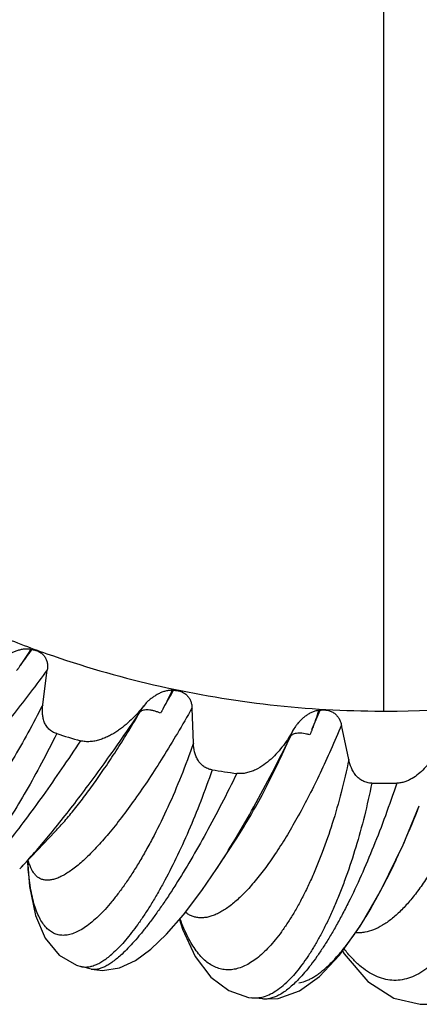
# Model space of a CAD drawing. Units: inches. Extents: x 3.7 to 18.4, y 3.5 to 11.5.
# Drawn here: x 10.8 to 11.1, y 3.5 to 4.1 of the extents above; entities that cross this region are included whole.
import ezdxf

# ---------------------------------------------------------------- set-up
doc = ezdxf.new("R2010")
doc.units = ezdxf.units.IN
doc.header["$LTSCALE"] = 1.21
doc.header["$MEASUREMENT"] = 0
doc.layers.get('0').update_dxf_attribs({"linetype": 'CONTINUOUS'})

msp = doc.modelspace()

# ---------------------------------------------------------------- linework, layer by layer
at = {"color": 9, "linetype": 'CONTINUOUS'}
for p, q in [((11.04732, 3.65236), (11.04732, 9.96796)), ((10.90922, 3.65399), (10.90942, 3.65441)), ((11.00226, 3.64073), (11.00241, 3.64116))]:
    msp.add_line(p, q, dxfattribs=at)
at = {"color": 7, "linetype": 'CONTINUOUS'}
for p, q in [((10.82626, 3.69098), (10.82721, 3.69084)), ((10.83387, 3.65633), (10.83674, 3.67812)), ((10.91472, 3.66536), (10.91568, 3.66535)), ((10.89867, 3.65753), (10.89702, 3.65554)), ((10.92812, 3.63223), (10.92725, 3.65416)), ((11.00644, 3.65279), (11.00739, 3.65293)), ((11.04601, 3.65236), (11.04732, 3.65236)), ((11.04732, 3.65236), (11.04863, 3.65236)), ((10.99192, 3.64275), (10.99063, 3.64054)), ((11.0253, 3.622), (11.02072, 3.64354)), ((10.84169, 3.57711), (10.8195, 3.55377)), ((10.94274, 3.55387), (10.9552, 3.5729)), ((10.81946, 3.55373), (10.8195, 3.55378)), ((10.86422, 3.49107), (10.85766, 3.49274)), ((10.86423, 3.49107), (10.86422, 3.49107)), ((10.97151, 3.47239), (10.96464, 3.47312)), ((10.97153, 3.47239), (10.97152, 3.47239))]:
    msp.add_line(p, q, dxfattribs=at)
for points in [[(10.99439, 3.47752), (11.00694, 3.4865), (11.01947, 3.49974), (11.03247, 3.51783), (11.04587, 3.54097), (11.05929, 3.5688), (11.06944, 3.59315)], [(10.82435, 3.55888), (10.82565, 3.54269), (10.82941, 3.52453), (10.8355, 3.51031), (10.84414, 3.49987), (10.85501, 3.49355), (10.85769, 3.49274)], [(10.86423, 3.49107), (10.87132, 3.4902), (10.88196, 3.49194), (10.89185, 3.49655), (10.90145, 3.50352), (10.91135, 3.51291), (10.92192, 3.52501), (10.93337, 3.54013), (10.94274, 3.55386)], [(10.91933, 3.52205), (10.92121, 3.51611), (10.92928, 3.49887), (10.93901, 3.48608), (10.95025, 3.4776), (10.96263, 3.47339), (10.96466, 3.47312)], [(11.02133, 3.50233), (11.02233, 3.50064), (11.0373, 3.48341), (11.05345, 3.473), (11.07002, 3.4691), (11.07404, 3.46907)], [(10.97153, 3.47239), (10.98115, 3.47277), (10.99439, 3.47752)]]:
    msp.add_lwpolyline(points, dxfattribs=at)
for centre, radius, start, end in [((9.77992, 4.45971), 1.29921, 323.16853, 323.71517), ((10.07358, 4.1389), 0.9661, 329.901, 330.64848), ((10.3037, 3.94294), 0.76109, 336.64014, 337.60086), ((11.0445, 4.28683), 0.67926, 252.71066, 254.01972), ((11.04696, 4.29768), 0.6904, 261.07399, 262.369), ((11.04732, 4.30145), 0.69419, 269.37118, 270.66153)]:
    msp.add_arc(centre, radius, start, end, dxfattribs=at)
at = {"color": 9, "linetype": 'CONTINUOUS'}
for centre, radius, start, end in [((10.69666, 3.77588), 0.23372, 327.94463, 329.01033), ((10.78374, 3.73129), 0.22592, 335.20413, 336.31691)]:
    msp.add_arc(centre, radius, start, end, dxfattribs=at)
at = {"color": 7, "linetype": 'CONTINUOUS'}
for points, knots in [([(10.56702, 3.8801), (10.58062, 3.86254), (10.6027, 3.83734), (10.63503, 3.80652), (10.66948, 3.77739), (10.71596, 3.74462), (10.76608, 3.71722), (10.80806, 3.69867), (10.85131, 3.68242), (10.90721, 3.66663), (10.9761, 3.65508), (11.0227, 3.65241), (11.04601, 3.65236)], [0, 0, 0, 0, 0.121438, 0.182627, 0.24412, 0.367945, 0.492861, 0.555704, 0.618762, 0.745388, 0.872559, 1, 1, 1, 1]), ([(10.82626, 3.69098), (10.82549, 3.69109), (10.82394, 3.69119), (10.82161, 3.69102), (10.81932, 3.69058), (10.81747, 3.69002), (10.81603, 3.68947), (10.81462, 3.68887), (10.81326, 3.68817), (10.81193, 3.68742), (10.81062, 3.68665), (10.80968, 3.68602), (10.80908, 3.68556)], [0, 0, 0, 0, 0.126334, 0.252694, 0.378706, 0.504254, 0.56679, 0.629108, 0.753267, 0.815247, 0.877104, 1, 1, 1, 1]), ([(10.82721, 3.69084), (10.82799, 3.69073), (10.82951, 3.6904), (10.83166, 3.6895), (10.83356, 3.68819), (10.83508, 3.68652), (10.83615, 3.68456), (10.83666, 3.6828), (10.83687, 3.68136), (10.83694, 3.67991), (10.83683, 3.67883), (10.83674, 3.67812)], [0, 0, 0, 0, 0.130778, 0.260329, 0.387916, 0.51312, 0.636188, 0.757848, 0.818489, 0.878988, 1, 1, 1, 1]), ([(11.04863, 3.65236), (11.08572, 3.65244), (11.15982, 3.65909), (11.23167, 3.67842), (11.2663, 3.69115)], [0, 0, 0, 0, 0.50136, 1, 1, 1, 1]), ([(10.83673, 3.67815), (10.83326, 3.67344), (10.82642, 3.66429), (10.81622, 3.65111), (10.80637, 3.63889), (10.79697, 3.62772), (10.78807, 3.61768), (10.77974, 3.60884), (10.77312, 3.60231), (10.76814, 3.59776), (10.76471, 3.59481), (10.76147, 3.59219), (10.75841, 3.58992), (10.75556, 3.588), (10.7529, 3.58644), (10.75045, 3.58522), (10.7482, 3.58437), (10.74616, 3.58387), (10.74433, 3.58374), (10.74294, 3.58394), (10.74197, 3.5843), (10.74131, 3.58466), (10.74071, 3.58511), (10.73997, 3.58585), (10.7392, 3.58703), (10.73854, 3.58877), (10.73812, 3.59085), (10.73793, 3.59327), (10.73796, 3.59499), (10.73801, 3.59591)], [0, 0, 0, 0, 0.117613, 0.229555, 0.334899, 0.432925, 0.522998, 0.604543, 0.677038, 0.709768, 0.740103, 0.768011, 0.793479, 0.816513, 0.837138, 0.855406, 0.871415, 0.88534, 0.89746, 0.908206, 0.913264, 0.918229, 0.9232, 0.928278, 0.939098, 0.95133, 0.9654, 0.981572, 1, 1, 1, 1]), ([(10.91472, 3.66536), (10.91394, 3.66536), (10.91239, 3.66524), (10.91012, 3.66473), (10.90793, 3.66396), (10.9062, 3.66314), (10.90487, 3.6624), (10.9039, 3.6618), (10.90297, 3.66115), (10.90206, 3.66048), (10.90117, 3.65978), (10.90001, 3.65883), (10.89918, 3.65807), (10.89867, 3.65753)], [0, 0, 0, 0, 0.127351, 0.254275, 0.38049, 0.505971, 0.568394, 0.630554, 0.692497, 0.754317, 0.816058, 0.877662, 1, 1, 1, 1]), ([(10.91568, 3.66535), (10.91646, 3.66536), (10.91803, 3.66525), (10.92031, 3.66467), (10.9224, 3.66366), (10.92419, 3.66222), (10.92558, 3.66045), (10.92638, 3.65878), (10.92683, 3.65739), (10.92715, 3.65597), (10.92723, 3.65488), (10.92725, 3.65416)], [0, 0, 0, 0, 0.130264, 0.259838, 0.38789, 0.513753, 0.637344, 0.759135, 0.819657, 0.879898, 1, 1, 1, 1]), ([(10.84262, 3.63826), (10.84171, 3.63854), (10.83996, 3.63931), (10.8377, 3.64105), (10.83596, 3.64323), (10.83475, 3.64569), (10.834, 3.6483), (10.83353, 3.65186), (10.83365, 3.65456), (10.83387, 3.65633)], [0, 0, 0, 0, 0.130876, 0.259407, 0.385525, 0.509772, 0.632882, 0.755438, 1, 1, 1, 1]), ([(10.92724, 3.65419), (10.92426, 3.64891), (10.91832, 3.63865), (10.90932, 3.62385), (10.90046, 3.61009), (10.89181, 3.59746), (10.88344, 3.58607), (10.87658, 3.57746), (10.87126, 3.57127), (10.86749, 3.56711), (10.86384, 3.56331), (10.8603, 3.55989), (10.8569, 3.55685), (10.85363, 3.5542), (10.8505, 3.55193), (10.84752, 3.55006), (10.84468, 3.54858), (10.842, 3.54751), (10.83948, 3.54683), (10.83711, 3.54656), (10.8349, 3.54671), (10.83287, 3.54728), (10.83102, 3.54828), (10.82937, 3.54969), (10.82792, 3.5515), (10.82668, 3.5537), (10.82564, 3.55629), (10.8251, 3.55817), (10.82486, 3.55916)], [0, 0, 0, 0, 0.112043, 0.219045, 0.320116, 0.414576, 0.501823, 0.58132, 0.618013, 0.652603, 0.685057, 0.715348, 0.743458, 0.769388, 0.793161, 0.81482, 0.834438, 0.852137, 0.868103, 0.882598, 0.895982, 0.908724, 0.92137, 0.934476, 0.948545, 0.963979, 0.981065, 1, 1, 1, 1]), ([(10.89702, 3.65554), (10.89582, 3.65403), (10.89333, 3.65109), (10.88929, 3.6469), (10.88566, 3.64366), (10.88257, 3.64126), (10.88015, 3.63957), (10.87763, 3.638), (10.87501, 3.63659), (10.87228, 3.63536), (10.86945, 3.63435), (10.86652, 3.6336), (10.86351, 3.63319), (10.86047, 3.63319), (10.85846, 3.63354), (10.85749, 3.63381)], [0, 0, 0, 0, 0.121952, 0.244557, 0.367928, 0.429964, 0.492254, 0.554813, 0.617664, 0.680822, 0.744288, 0.808049, 0.872047, 0.936126, 1, 1, 1, 1]), ([(11.00644, 3.65279), (11.00567, 3.65268), (11.00416, 3.65234), (11.002, 3.65151), (10.99998, 3.65043), (10.9984, 3.64938), (10.99721, 3.64845), (10.99636, 3.64771), (10.99555, 3.64694), (10.99476, 3.64615), (10.994, 3.64533), (10.99302, 3.64423), (10.99233, 3.64335), (10.99192, 3.64275)], [0, 0, 0, 0, 0.128174, 0.255499, 0.381809, 0.507182, 0.569497, 0.631524, 0.693316, 0.754975, 0.816552, 0.877988, 1, 1, 1, 1]), ([(11.00739, 3.65293), (11.00817, 3.65304), (11.00974, 3.65316), (11.01208, 3.65292), (11.01432, 3.65222), (11.01632, 3.65105), (11.018, 3.64951), (11.01907, 3.64797), (11.01976, 3.64667), (11.02031, 3.64531), (11.02057, 3.64425), (11.02072, 3.64354)], [0, 0, 0, 0, 0.129257, 0.258411, 0.386611, 0.513017, 0.637243, 0.759473, 0.820083, 0.880297, 1, 1, 1, 1]), ([(11.11482, 3.64653), (11.11345, 3.64162), (11.11064, 3.63199), (11.1061, 3.61791), (11.10133, 3.60447), (11.09636, 3.59175), (11.0912, 3.57981), (11.08589, 3.5687), (11.08045, 3.55848), (11.07491, 3.54921), (11.0693, 3.54093), (11.06364, 3.53367), (11.05796, 3.52749), (11.05228, 3.52239), (11.04663, 3.51841), (11.04103, 3.51558), (11.03633, 3.51417), (11.03267, 3.51368), (11.03087, 3.51364), (11.02999, 3.51367)], [0, 0, 0, 0, 0.092544, 0.1823, 0.268794, 0.351636, 0.430521, 0.505164, 0.575319, 0.640768, 0.701363, 0.757039, 0.80781, 0.853827, 0.89539, 0.933021, 0.967512, 0.983932, 1, 1, 1, 1]), ([(11.0207, 3.64357), (11.01857, 3.63842), (11.01426, 3.62836), (11.00756, 3.61376), (11.00078, 3.59998), (10.99396, 3.58713), (10.98713, 3.57527), (10.98035, 3.56448), (10.97365, 3.55483), (10.96804, 3.5476), (10.96361, 3.54246), (10.96042, 3.53902), (10.95728, 3.5359), (10.9542, 3.53312), (10.95118, 3.53066), (10.94822, 3.52855), (10.94534, 3.52677), (10.94252, 3.52534), (10.93978, 3.52425), (10.93712, 3.52351), (10.93454, 3.52312), (10.93205, 3.52309), (10.92966, 3.52341), (10.92736, 3.52409), (10.92517, 3.52512), (10.92381, 3.52603), (10.92316, 3.52653)], [0, 0, 0, 0, 0.101704, 0.199677, 0.293266, 0.381955, 0.465311, 0.542942, 0.6145, 0.679705, 0.709877, 0.738409, 0.765299, 0.790558, 0.814213, 0.836304, 0.856888, 0.87605, 0.893907, 0.910611, 0.926353, 0.941366, 0.955929, 0.970347, 0.984936, 1, 1, 1, 1]), ([(10.99063, 3.64054), (10.9897, 3.63889), (10.98774, 3.63561), (10.98446, 3.6309), (10.98081, 3.62642), (10.97673, 3.62227), (10.97216, 3.61856), (10.9679, 3.61602), (10.96423, 3.61448), (10.96132, 3.61364), (10.95832, 3.6132), (10.95628, 3.61326), (10.95528, 3.6134)], [0, 0, 0, 0, 0.121676, 0.243949, 0.366957, 0.490896, 0.615987, 0.742476, 0.806382, 0.870691, 0.935305, 1, 1, 1, 1]), ([(10.93984, 3.61564), (10.93889, 3.61579), (10.93702, 3.6163), (10.9345, 3.61769), (10.93242, 3.61959), (10.9308, 3.62184), (10.92962, 3.62431), (10.92854, 3.62776), (10.9282, 3.63045), (10.92812, 3.63223)], [0, 0, 0, 0, 0.130934, 0.259997, 0.38677, 0.511483, 0.634709, 0.756994, 1, 1, 1, 1]), ([(11.08286, 3.6324), (11.0822, 3.63096), (11.08079, 3.62811), (11.07839, 3.62398), (11.07564, 3.62003), (11.07252, 3.61633), (11.06897, 3.61296), (11.06561, 3.61057), (11.06267, 3.60903), (11.06032, 3.60811), (11.05787, 3.60749), (11.05618, 3.60732), (11.05533, 3.60731)], [0, 0, 0, 0, 0.121672, 0.243894, 0.36682, 0.490643, 0.61561, 0.742002, 0.805893, 0.870227, 0.934977, 1, 1, 1, 1]), ([(11.0397, 3.6073), (11.03873, 3.60731), (11.0368, 3.60755), (11.03408, 3.60856), (11.0317, 3.61013), (11.02972, 3.61213), (11.02813, 3.61439), (11.02649, 3.61764), (11.02569, 3.62025), (11.0253, 3.622)], [0, 0, 0, 0, 0.130408, 0.259579, 0.386804, 0.511996, 0.635514, 0.757815, 1, 1, 1, 1]), ([(10.994, 3.48241), (10.99537, 3.48263), (10.99745, 3.48321), (11.00016, 3.48436), (11.00229, 3.48547), (11.00447, 3.4868), (11.00752, 3.48893), (11.01142, 3.49216), (11.01609, 3.49677), (11.01998, 3.50118), (11.02315, 3.5051), (11.02647, 3.50944), (11.03065, 3.51535), (11.03561, 3.52302), (11.04058, 3.53137), (11.04554, 3.54036), (11.05047, 3.54995), (11.05536, 3.56008), (11.06187, 3.57445), (11.06647, 3.58557), (11.06944, 3.59315)], [0, 0, 0, 0, 0.030257, 0.046728, 0.064208, 0.082766, 0.102451, 0.145323, 0.193007, 0.245553, 0.273637, 0.302907, 0.364924, 0.431435, 0.502226, 0.577025, 0.655536, 0.73745, 0.82242, 1, 1, 1, 1])]:
    msp.add_open_spline(points, degree=3, knots=knots, dxfattribs=at)
at = {"color": 9, "linetype": 'CONTINUOUS'}
for points, knots in [([(10.82626, 3.69098), (10.82526, 3.68923), (10.8232, 3.68581), (10.82097, 3.68249), (10.81981, 3.68088)], [0, 0, 0, 0, 0.503223, 1, 1, 1, 1]), ([(10.8199, 3.681), (10.81974, 3.68071), (10.8194, 3.68014), (10.81895, 3.67944), (10.81856, 3.67891), (10.81813, 3.67839), (10.81778, 3.67803), (10.81753, 3.6778)], [0, 0, 0, 0, 0.248936, 0.498085, 0.622909, 0.748099, 1, 1, 1, 1]), ([(10.91472, 3.66536), (10.91392, 3.66348), (10.91225, 3.65978), (10.91039, 3.65617), (10.90942, 3.65441)], [0, 0, 0, 0, 0.502659, 1, 1, 1, 1]), ([(10.83387, 3.65633), (10.83089, 3.65041), (10.82484, 3.63892), (10.81542, 3.62246), (10.80596, 3.60727), (10.79802, 3.59557), (10.79178, 3.587), (10.78729, 3.58114), (10.78291, 3.57573), (10.77865, 3.57077), (10.77453, 3.56629), (10.77056, 3.56228), (10.76676, 3.55876), (10.76313, 3.55575), (10.7597, 3.55324), (10.75645, 3.55124), (10.75342, 3.54976), (10.75058, 3.5488), (10.74796, 3.54836), (10.74591, 3.54846), (10.74442, 3.54882), (10.74338, 3.54922), (10.74241, 3.54975), (10.74118, 3.55066), (10.73978, 3.55217), (10.73842, 3.55445), (10.73733, 3.55724), (10.73649, 3.56052), (10.73592, 3.5643), (10.7356, 3.56855), (10.73554, 3.57328), (10.73566, 3.57658), (10.73576, 3.57831)], [0, 0, 0, 0, 0.112364, 0.220055, 0.321592, 0.415743, 0.459708, 0.501427, 0.540807, 0.577761, 0.61221, 0.644083, 0.673342, 0.699978, 0.724004, 0.745465, 0.764466, 0.781209, 0.796008, 0.809339, 0.815666, 0.821889, 0.828113, 0.834441, 0.847775, 0.862582, 0.879346, 0.898385, 0.919885, 0.943955, 0.970653, 1, 1, 1, 1]), ([(10.8195, 3.55378), (10.82229, 3.55671), (10.82803, 3.563), (10.83671, 3.57312), (10.8458, 3.58429), (10.85524, 3.59641), (10.86494, 3.60936), (10.87482, 3.62301), (10.88481, 3.63723), (10.89143, 3.64692), (10.89475, 3.65183)], [0, 0, 0, 0, 0.09833, 0.206331, 0.323084, 0.4476, 0.578755, 0.715385, 0.85624, 1, 1, 1, 1]), ([(10.84169, 3.57711), (10.84372, 3.57924), (10.84786, 3.58382), (10.85403, 3.59124), (10.86044, 3.5995), (10.86704, 3.60856), (10.87383, 3.61839), (10.88075, 3.62893), (10.88777, 3.64014), (10.89242, 3.64787), (10.89475, 3.65183)], [0, 0, 0, 0, 0.09615, 0.201387, 0.31536, 0.437666, 0.567846, 0.705407, 0.84971, 1, 1, 1, 1]), ([(10.90746, 3.65103), (10.90684, 3.65131), (10.90558, 3.65182), (10.90367, 3.65244), (10.90178, 3.65287), (10.89999, 3.6531), (10.89835, 3.65311), (10.89691, 3.6529), (10.8957, 3.65249), (10.89503, 3.65207), (10.89475, 3.65183)], [0, 0, 0, 0, 0.154117, 0.306645, 0.453365, 0.590253, 0.714032, 0.823215, 0.917755, 1, 1, 1, 1]), ([(10.90922, 3.65399), (10.90911, 3.65373), (10.90888, 3.65321), (10.90854, 3.65257), (10.90824, 3.65208), (10.90791, 3.6516), (10.90764, 3.65126), (10.90746, 3.65103)], [0, 0, 0, 0, 0.247884, 0.496934, 0.622015, 0.747575, 1, 1, 1, 1]), ([(11.00644, 3.65279), (11.00586, 3.65081), (11.00493, 3.64787), (11.00354, 3.64401), (11.0028, 3.64211), (11.00241, 3.64116)], [0, 0, 0, 0, 0.502141, 0.751591, 1, 1, 1, 1]), ([(10.84262, 3.63826), (10.83955, 3.63205), (10.83337, 3.62002), (10.82379, 3.60278), (10.81428, 3.58693), (10.80636, 3.57475), (10.80017, 3.56585), (10.79574, 3.5598), (10.79145, 3.55422), (10.7873, 3.54912), (10.7833, 3.54453), (10.77947, 3.54044), (10.77583, 3.53687), (10.7734, 3.53474), (10.77222, 3.53376)], [0, 0, 0, 0, 0.164067, 0.320393, 0.46688, 0.601783, 0.664416, 0.723616, 0.779238, 0.831154, 0.879265, 0.923483, 0.963742, 1, 1, 1, 1]), ([(11.00086, 3.63753), (11.00021, 3.63771), (10.99892, 3.63804), (10.997, 3.63838), (10.99514, 3.63855), (10.99341, 3.63852), (10.99188, 3.6383), (10.99058, 3.6379), (10.98955, 3.63732), (10.98903, 3.63681), (10.98883, 3.63654)], [0, 0, 0, 0, 0.15902, 0.315039, 0.463599, 0.600608, 0.722878, 0.829324, 0.920583, 1, 1, 1, 1]), ([(11.00226, 3.64073), (11.00218, 3.64045), (11.00201, 3.63989), (11.00168, 3.63908), (11.0013, 3.63829), (11.00101, 3.63778), (11.00086, 3.63753)], [0, 0, 0, 0, 0.247546, 0.496752, 0.747655, 1, 1, 1, 1]), ([(10.85749, 3.63381), (10.85359, 3.62793), (10.84588, 3.61648), (10.83434, 3.59996), (10.82319, 3.58464), (10.81412, 3.57277), (10.80715, 3.56404), (10.80222, 3.55807), (10.79748, 3.55254), (10.79295, 3.54746), (10.78864, 3.54286), (10.78456, 3.53874), (10.78074, 3.53512), (10.77823, 3.53294), (10.77701, 3.53193)], [0, 0, 0, 0, 0.16272, 0.318216, 0.464373, 0.599478, 0.662381, 0.721922, 0.777927, 0.830248, 0.878741, 0.923276, 0.96373, 1, 1, 1, 1]), ([(10.92812, 3.63223), (10.92572, 3.62532), (10.92071, 3.6119), (10.91249, 3.59268), (10.90519, 3.57767), (10.89919, 3.56653), (10.89476, 3.55882), (10.89033, 3.55164), (10.88592, 3.54499), (10.88155, 3.53891), (10.87724, 3.5334), (10.873, 3.5285), (10.86886, 3.52422), (10.86482, 3.52056), (10.86091, 3.51754), (10.85714, 3.51518), (10.85351, 3.51346), (10.85002, 3.51242), (10.8467, 3.51205), (10.84354, 3.51239), (10.84059, 3.51343), (10.83788, 3.51516), (10.83541, 3.51757), (10.83318, 3.52062), (10.8312, 3.5243), (10.82946, 3.52861), (10.82796, 3.53353), (10.8267, 3.53905), (10.82568, 3.54514), (10.82491, 3.5518), (10.82457, 3.55643), (10.82443, 3.55884)], [0, 0, 0, 0, 0.106518, 0.208498, 0.304325, 0.349521, 0.392698, 0.433713, 0.472458, 0.508845, 0.54279, 0.574227, 0.603134, 0.629522, 0.653435, 0.674967, 0.694305, 0.71174, 0.72769, 0.74272, 0.757525, 0.772829, 0.789287, 0.80742, 0.8276, 0.850067, 0.874974, 0.902412, 0.932411, 0.964953, 1, 1, 1, 1]), ([(10.9429, 3.55411), (10.94685, 3.56015), (10.95476, 3.57285), (10.96628, 3.59287), (10.97773, 3.61426), (10.98515, 3.62901), (10.98883, 3.63654)], [0, 0, 0, 0, 0.22928, 0.475287, 0.733749, 1, 1, 1, 1]), ([(10.9552, 3.5729), (10.95813, 3.57738), (10.96398, 3.5869), (10.9724, 3.60213), (10.98079, 3.61882), (10.98616, 3.6305), (10.98883, 3.63654)], [0, 0, 0, 0, 0.222657, 0.46484, 0.724771, 1, 1, 1, 1]), ([(11.0253, 3.622), (11.02391, 3.61515), (11.02083, 3.60177), (11.01529, 3.58242), (11.01001, 3.56714), (11.00546, 3.55565), (11.00199, 3.54759), (10.99841, 3.53998), (10.99474, 3.53285), (10.991, 3.52621), (10.98721, 3.52009), (10.98337, 3.5145), (10.97951, 3.50947), (10.97564, 3.505), (10.97177, 3.5011), (10.96791, 3.4978), (10.96408, 3.4951), (10.96029, 3.49301), (10.95653, 3.49154), (10.95284, 3.49069), (10.94921, 3.49049), (10.94566, 3.49093), (10.94223, 3.49201), (10.93891, 3.49373), (10.93573, 3.49606), (10.9327, 3.49901), (10.9298, 3.50255), (10.92705, 3.50668), (10.92446, 3.51138), (10.92203, 3.51664), (10.92056, 3.52038), (10.91985, 3.52233)], [0, 0, 0, 0, 0.102227, 0.20074, 0.294183, 0.338656, 0.38146, 0.422472, 0.461593, 0.49875, 0.533876, 0.566914, 0.59783, 0.62663, 0.653342, 0.678023, 0.700776, 0.721773, 0.741255, 0.759535, 0.777012, 0.794156, 0.81147, 0.829439, 0.848494, 0.868988, 0.891184, 0.915274, 0.941392, 0.969624, 1, 1, 1, 1]), ([(10.93984, 3.61564), (10.93758, 3.60903), (10.93291, 3.59619), (10.92536, 3.57771), (10.91753, 3.56059), (10.91076, 3.54736), (10.9053, 3.53764), (10.90131, 3.53098), (10.89736, 3.5248), (10.89345, 3.51912), (10.88961, 3.51395), (10.88584, 3.50931), (10.88216, 3.50521), (10.87966, 3.50274), (10.87842, 3.5016)], [0, 0, 0, 0, 0.160498, 0.314071, 0.458743, 0.592872, 0.655525, 0.715027, 0.771248, 0.824074, 0.87342, 0.919217, 0.961417, 1, 1, 1, 1]), ([(10.95528, 3.6134), (10.95215, 3.60699), (10.94588, 3.5945), (10.93628, 3.57644), (10.92675, 3.55962), (10.9188, 3.54653), (10.91255, 3.53686), (10.90804, 3.53021), (10.90364, 3.52401), (10.89936, 3.51829), (10.8952, 3.51307), (10.89118, 3.50837), (10.88732, 3.50419), (10.88474, 3.50165), (10.88347, 3.50048)], [0, 0, 0, 0, 0.159206, 0.312033, 0.456447, 0.590809, 0.65374, 0.713587, 0.770186, 0.8234, 0.8731, 0.919167, 0.961496, 1, 1, 1, 1]), ([(11.0397, 3.6073), (11.03831, 3.60042), (11.03528, 3.58699), (11.02994, 3.56757), (11.0249, 3.55222), (11.02059, 3.54068), (11.0173, 3.53258), (11.01393, 3.52491), (11.01048, 3.51771), (11.00696, 3.51099), (11.0034, 3.50477), (10.9998, 3.49906), (10.99618, 3.49388), (10.99255, 3.48925), (10.99004, 3.48643), (10.98879, 3.48512)], [0, 0, 0, 0, 0.15745, 0.308615, 0.451636, 0.519614, 0.584997, 0.64762, 0.70735, 0.76407, 0.817683, 0.868121, 0.915335, 0.959295, 1, 1, 1, 1]), ([(11.05533, 3.60731), (11.05305, 3.6005), (11.04839, 3.58719), (11.04097, 3.5679), (11.0333, 3.54982), (11.02666, 3.53569), (11.02127, 3.5252), (11.0173, 3.51793), (11.01335, 3.51112), (11.00941, 3.50481), (11.0055, 3.499), (11.00164, 3.49372), (10.99784, 3.48899), (10.99525, 3.48609), (10.99396, 3.48475)], [0, 0, 0, 0, 0.156206, 0.306702, 0.449547, 0.583189, 0.646107, 0.706188, 0.763281, 0.817263, 0.86802, 0.91545, 0.959466, 1, 1, 1, 1]), ([(11.10052, 3.52827), (11.09921, 3.52542), (11.09654, 3.51997), (11.09217, 3.51234), (11.08761, 3.50555), (11.08288, 3.49964), (11.07801, 3.49463), (11.07302, 3.49054), (11.06792, 3.48741), (11.06275, 3.48525), (11.05752, 3.48408), (11.05227, 3.48393), (11.04704, 3.4848), (11.04188, 3.48667), (11.0368, 3.48953), (11.03183, 3.49334), (11.02699, 3.49809), (11.02398, 3.5017), (11.02249, 3.50365)], [0, 0, 0, 0, 0.088791, 0.171776, 0.248883, 0.320202, 0.385943, 0.446482, 0.502465, 0.554794, 0.604631, 0.653395, 0.702623, 0.753799, 0.808233, 0.86695, 0.930698, 1, 1, 1, 1]), ([(10.88347, 3.50048), (10.88252, 3.49961), (10.88067, 3.49797), (10.8779, 3.49579), (10.87525, 3.49399), (10.87275, 3.49258), (10.8704, 3.49157), (10.86819, 3.49097), (10.86614, 3.49077), (10.86483, 3.49092), (10.86423, 3.49107)], [0, 0, 0, 0, 0.174817, 0.334126, 0.478097, 0.60713, 0.72202, 0.824188, 0.915805, 1, 1, 1, 1]), ([(10.86759, 3.49403), (10.86847, 3.49442), (10.87027, 3.49536), (10.87294, 3.49708), (10.87569, 3.49917), (10.8775, 3.50075), (10.87842, 3.5016)], [0, 0, 0, 0, 0.218396, 0.457143, 0.717419, 1, 1, 1, 1]), ([(10.85769, 3.49274), (10.85816, 3.49262), (10.85912, 3.49244), (10.86113, 3.49231), (10.86267, 3.49249), (10.86368, 3.49271)], [0, 0, 0, 0, 0.239631, 0.484107, 1, 1, 1, 1]), ([(10.86368, 3.49271), (10.864, 3.49278), (10.86534, 3.49312), (10.86663, 3.4936), (10.86759, 3.49403)], [0, 0, 0, 0, 0.237783, 1, 1, 1, 1]), ([(10.97093, 3.47353), (10.97242, 3.47387), (10.97548, 3.47494), (10.97995, 3.47744), (10.98446, 3.48087), (10.98734, 3.48361), (10.98879, 3.48512)], [0, 0, 0, 0, 0.212812, 0.447699, 0.709209, 1, 1, 1, 1]), ([(10.99396, 3.48475), (10.99296, 3.4837), (10.99098, 3.48173), (10.98795, 3.47908), (10.985, 3.47685), (10.98212, 3.47505), (10.97934, 3.47369), (10.97664, 3.47278), (10.97404, 3.47231), (10.97234, 3.47231), (10.97153, 3.47239)], [0, 0, 0, 0, 0.164794, 0.316985, 0.456807, 0.584704, 0.701459, 0.808329, 0.907069, 1, 1, 1, 1]), ([(10.96466, 3.47312), (10.96569, 3.473), (10.9678, 3.47296), (10.96989, 3.47329), (10.97093, 3.47353)], [0, 0, 0, 0, 0.491436, 1, 1, 1, 1])]:
    msp.add_open_spline(points, degree=3, knots=knots, dxfattribs=at)

doc.saveas('drawing.dxf')
